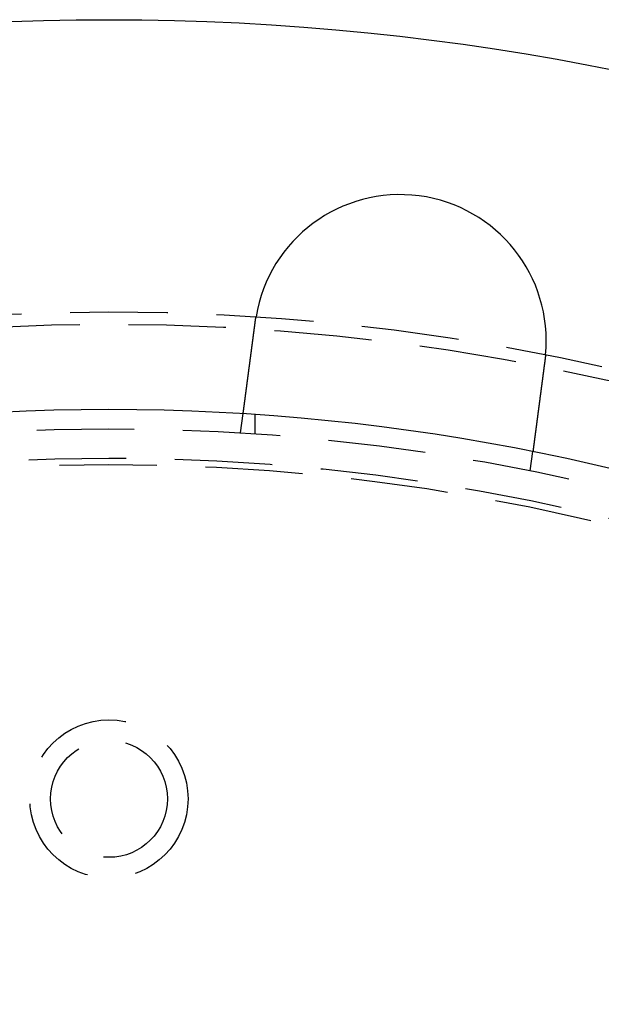
# Model space of a CAD drawing. Extents: x -250 to 250, y -250 to 647.
# Drawn here: x -5 to 25, y 79 to 130 of the extents above; entities that cross this region are included whole.
import ezdxf

# ---------------------------------------------------------------- set-up
doc = ezdxf.new("R2010")
doc.units = 0
doc.header["$LTSCALE"] = 20
doc.linetypes.add('VERDECKT', pattern=[0.375, 0.25, -0.125])
doc.layers.get('0').update_dxf_attribs({"linetype": 'CONTINUOUS'})
doc.layers.add('STEMPEL', color=3, linetype='CONTINUOUS')

# ---------------------------------------------------------------- blocks, each defined once
blk = doc.blocks.new('A$CCCD72C9F')
at = {"color": 1, "linetype": 'VERDECKT'}
for p, q in [((6.7578, 108.79031), (6.88863, 109.78409)), ((7.5, 108.74167), (7.5, 109.74402)), ((21.62947, 106.83242), (21.76031, 107.8262))]:
    blk.add_line(p, q, dxfattribs=at)
for points in [[(7.50941, 114.499, 0), (7.50968, 114.501, 0), (7.50994, 114.503, 0), (7.5102, 114.505, 0), (7.51047, 114.507, 0), (7.51073, 114.509, 0), (7.511, 114.511, 0), (7.51127, 114.513, 0), (7.51153, 114.515, 0), (7.5118, 114.517, 0), (7.51207, 114.519, 0), (7.51234, 114.521, 0), (7.51261, 114.523, 0), (7.51288, 114.525, 0), (7.51315, 114.527, 0), (7.51342, 114.529, 0), (7.51369, 114.531, 0), (7.51396, 114.533, 0), (7.51423, 114.535, 0), (7.5145, 114.537, 0), (7.51478, 114.539, 0), (7.51505, 114.541, 0), (7.51532, 114.543, 0), (7.5156, 114.545, 0), (7.51588, 114.547, 0), (7.51615, 114.549, 0), (7.51643, 114.551, 0), (7.5167, 114.553, 0), (7.51698, 114.555, 0), (7.51726, 114.557, 0), (7.51754, 114.559, 0), (7.51782, 114.561, 0), (7.5181, 114.563, 0), (7.51838, 114.565, 0), (7.51866, 114.567, 0), (7.51894, 114.569, 0), (7.51922, 114.571, 0), (7.5195, 114.573, 0), (7.51979, 114.575, 0), (7.52007, 114.577, 0), (7.52035, 114.579, 0), (7.52064, 114.581, 0), (7.52092, 114.583, 0), (7.52121, 114.585, 0), (7.52149, 114.587, 0), (7.52178, 114.589, 0), (7.52207, 114.591, 0), (7.52236, 114.593, 0), (7.52264, 114.595, 0), (7.52293, 114.597, 0), (7.52322, 114.599, 0), (7.52351, 114.601, 0), (7.5238, 114.603, 0), (7.52409, 114.605, 0), (7.52438, 114.607, 0), (7.52468, 114.609, 0), (7.52497, 114.611, 0), (7.52526, 114.613, 0), (7.52555, 114.615, 0), (7.52585, 114.617, 0), (7.52614, 114.619, 0), (7.52644, 114.621, 0), (7.52673, 114.623, 0), (7.52703, 114.625, 0), (7.52733, 114.627, 0), (7.52762, 114.629, 0), (7.52792, 114.631, 0), (7.52822, 114.633, 0), (7.52852, 114.635, 0), (7.52882, 114.637, 0), (7.52912, 114.639, 0), (7.52942, 114.641, 0), (7.52972, 114.643, 0), (7.53002, 114.645, 0), (7.53032, 114.647, 0), (7.53062, 114.649, 0), (7.53093, 114.651, 0), (7.53123, 114.653, 0), (7.53153, 114.655, 0), (7.53184, 114.657, 0), (7.53214, 114.659, 0), (7.53245, 114.661, 0), (7.53275, 114.663, 0), (7.53306, 114.665, 0), (7.53337, 114.667, 0), (7.53367, 114.669, 0), (7.53398, 114.671, 0), (7.53429, 114.673, 0), (7.5346, 114.675, 0), (7.53491, 114.677, 0), (7.53522, 114.679, 0), (7.53553, 114.681, 0), (7.53584, 114.683, 0), (7.53616, 114.685, 0), (7.53647, 114.687, 0), (7.53678, 114.689, 0), (7.53709, 114.691, 0), (7.53741, 114.693, 0), (7.53772, 114.695, 0), (7.53804, 114.697, 0), (7.53835, 114.699, 0), (7.53867, 114.701, 0), (7.53899, 114.702, 0), (7.5393, 114.704, 0), (7.53962, 114.706, 0), (7.53994, 114.708, 0), (7.54026, 114.71, 0), (7.54058, 114.712, 0), (7.5409, 114.714, 0), (7.54122, 114.716, 0), (7.54154, 114.718, 0), (7.54186, 114.72, 0), (7.54218, 114.722, 0), (7.5425, 114.724, 0), (7.54283, 114.726, 0), (7.54315, 114.728, 0), (7.54347, 114.73, 0), (7.5438, 114.732, 0), (7.54412, 114.734, 0), (7.54445, 114.736, 0), (7.54477, 114.738, 0), (7.5451, 114.74, 0), (7.54543, 114.742, 0), (7.54576, 114.744, 0), (7.54608, 114.746, 0), (7.54641, 114.748, 0), (7.54674, 114.75, 0), (7.54707, 114.752, 0)], [(6.88863, 109.784, 0), (6.88863, 109.784, 0), (6.88864, 109.784, 0), (6.88865, 109.784, 0), (6.88867, 109.784, 0), (6.88869, 109.785, 0), (6.88871, 109.785, 0), (6.88874, 109.785, 0), (6.88877, 109.785, 0), (6.88881, 109.785, 0), (6.88885, 109.786, 0), (6.8889, 109.786, 0), (6.88895, 109.786, 0), (6.889, 109.787, 0), (6.88906, 109.787, 0), (6.88912, 109.788, 0), (6.88919, 109.788, 0), (6.88927, 109.789, 0), (6.88934, 109.789, 0), (6.88942, 109.79, 0), (6.88951, 109.791, 0), (6.8896, 109.791, 0), (6.8897, 109.792, 0), (6.8898, 109.793, 0), (6.8899, 109.794, 0), (6.89001, 109.795, 0), (6.89012, 109.795, 0), (6.89024, 109.796, 0), (6.89036, 109.797, 0), (6.89049, 109.798, 0), (6.89062, 109.799, 0), (6.89076, 109.8, 0), (6.8909, 109.801, 0), (6.89104, 109.802, 0), (6.89119, 109.804, 0), (6.89135, 109.805, 0), (6.89151, 109.806, 0), (6.89167, 109.807, 0), (6.89184, 109.808, 0), (6.89201, 109.81, 0), (6.89219, 109.811, 0), (6.89238, 109.813, 0), (6.89256, 109.814, 0), (6.89276, 109.815, 0), (6.89295, 109.817, 0), (6.89315, 109.818, 0), (6.89336, 109.82, 0), (6.89357, 109.822, 0), (6.89379, 109.823, 0), (6.89401, 109.825, 0), (6.89423, 109.827, 0), (6.89446, 109.828, 0), (6.8947, 109.83, 0), (6.89494, 109.832, 0), (6.89518, 109.834, 0), (6.89543, 109.836, 0), (6.89569, 109.838, 0), (6.89595, 109.84, 0), (6.89621, 109.842, 0), (6.89648, 109.844, 0), (6.89675, 109.846, 0), (6.89703, 109.848, 0), (6.89731, 109.85, 0), (6.8976, 109.852, 0), (6.89789, 109.854, 0), (6.89819, 109.857, 0), (6.8985, 109.859, 0), (6.8988, 109.861, 0), (6.89912, 109.864, 0), (6.89943, 109.866, 0), (6.89976, 109.869, 0), (6.90009, 109.871, 0), (6.90042, 109.874, 0), (6.90076, 109.876, 0), (6.9011, 109.879, 0), (6.90145, 109.881, 0), (6.9018, 109.884, 0), (6.90216, 109.887, 0), (6.90252, 109.89, 0), (6.90289, 109.892, 0), (6.90326, 109.895, 0), (6.90364, 109.898, 0), (6.90402, 109.901, 0), (6.9044, 109.904, 0), (6.9048, 109.907, 0), (6.90519, 109.91, 0), (6.90559, 109.913, 0), (6.906, 109.916, 0), (6.90641, 109.919, 0), (6.90682, 109.922, 0), (6.90724, 109.925, 0), (6.90766, 109.929, 0), (6.90809, 109.932, 0), (6.90852, 109.935, 0), (6.90896, 109.938, 0), (6.9094, 109.942, 0), (6.90984, 109.945, 0), (6.91029, 109.949, 0), (6.91075, 109.952, 0), (6.9112, 109.956, 0), (6.91167, 109.959, 0), (6.91213, 109.963, 0), (6.9126, 109.966, 0), (6.91308, 109.97, 0), (6.91355, 109.973, 0), (6.91404, 109.977, 0), (6.91452, 109.981, 0), (6.91501, 109.984, 0), (6.91551, 109.988, 0), (6.916, 109.992, 0), (6.9165, 109.996, 0), (6.91701, 110, 0), (6.91752, 110.004, 0), (6.91803, 110.007, 0), (6.91855, 110.011, 0), (6.91907, 110.015, 0), (6.91959, 110.019, 0), (6.92012, 110.023, 0), (6.92065, 110.027, 0), (6.92118, 110.031, 0), (6.92172, 110.035, 0), (6.92226, 110.04, 0), (6.92281, 110.044, 0), (6.92335, 110.048, 0), (6.92391, 110.052, 0), (6.92446, 110.056, 0), (6.92502, 110.06, 0), (6.92558, 110.065, 0), (6.92614, 110.069, 0), (6.92671, 110.073, 0), (6.92728, 110.078, 0), (6.92785, 110.082, 0), (6.92843, 110.086, 0), (6.92901, 110.091, 0), (6.92959, 110.095, 0), (6.93018, 110.1, 0), (6.93076, 110.104, 0), (6.93136, 110.109, 0), (6.93195, 110.113, 0), (6.93255, 110.118, 0), (6.93315, 110.122, 0), (6.93375, 110.127, 0), (6.93435, 110.131, 0), (6.93496, 110.136, 0), (6.93557, 110.141, 0), (6.93619, 110.145, 0), (6.9368, 110.15, 0), (6.93742, 110.155, 0), (6.93804, 110.159, 0), (6.93866, 110.164, 0), (6.93929, 110.169, 0), (6.93993, 110.174, 0), (6.94056, 110.179, 0), (6.94121, 110.183, 0), (6.94186, 110.188, 0), (6.94252, 110.193, 0), (6.94318, 110.198, 0), (6.94384, 110.203, 0), (6.94452, 110.209, 0), (6.94519, 110.214, 0), (6.94588, 110.219, 0), (6.94657, 110.224, 0), (6.94726, 110.229, 0), (6.94796, 110.235, 0), (6.94866, 110.24, 0), (6.94937, 110.245, 0), (6.95009, 110.251, 0), (6.95081, 110.256, 0), (6.95153, 110.262, 0), (6.95226, 110.267, 0), (6.953, 110.273, 0), (6.95374, 110.279, 0), (6.95448, 110.284, 0), (6.95523, 110.29, 0), (6.95599, 110.296, 0), (6.95675, 110.302, 0), (6.95752, 110.307, 0), (6.95829, 110.313, 0), (6.95907, 110.319, 0), (6.95985, 110.325, 0), (6.96063, 110.331, 0), (6.96142, 110.337, 0), (6.96222, 110.343, 0), (6.96302, 110.349, 0), (6.96383, 110.355, 0), (6.96464, 110.361, 0), (6.96546, 110.368, 0), (6.96628, 110.374, 0), (6.9671, 110.38, 0), (6.96793, 110.386, 0), (6.96877, 110.393, 0), (6.96961, 110.399, 0), (6.97045, 110.406, 0), (6.9713, 110.412, 0), (6.97216, 110.419, 0), (6.97302, 110.425, 0), (6.97388, 110.432, 0), (6.97475, 110.438, 0), (6.97562, 110.445, 0), (6.9765, 110.452, 0), (6.97738, 110.458, 0), (6.97827, 110.465, 0), (6.97916, 110.472, 0), (6.98006, 110.479, 0), (6.98096, 110.485, 0), (6.98186, 110.492, 0), (6.98278, 110.499, 0), (6.98369, 110.506, 0), (6.98461, 110.513, 0), (6.98553, 110.52, 0), (6.98646, 110.527, 0), (6.98739, 110.534, 0), (6.98833, 110.541, 0), (6.98927, 110.549, 0), (6.99022, 110.556, 0), (6.99117, 110.563, 0), (6.99212, 110.57, 0), (6.99308, 110.577, 0), (6.99405, 110.585, 0), (6.99501, 110.592, 0), (6.99599, 110.6, 0), (6.99696, 110.607, 0), (6.99794, 110.614, 0), (6.99893, 110.622, 0), (6.99992, 110.629, 0), (7.00091, 110.637, 0), (7.00191, 110.644, 0), (7.00291, 110.652, 0), (7.00391, 110.66, 0), (7.00492, 110.667, 0), (7.00594, 110.675, 0), (7.00695, 110.683, 0), (7.00797, 110.691, 0), (7.009, 110.698, 0), (7.01003, 110.706, 0), (7.01106, 110.714, 0), (7.01209, 110.722, 0), (7.01313, 110.73, 0), (7.01417, 110.738, 0), (7.01522, 110.746, 0), (7.01627, 110.754, 0), (7.01732, 110.762, 0), (7.01838, 110.77, 0), (7.01944, 110.778, 0), (7.0205, 110.786, 0), (7.02156, 110.794, 0), (7.02263, 110.802, 0), (7.0237, 110.81, 0), (7.02478, 110.818, 0), (7.02585, 110.826, 0), (7.02693, 110.835, 0), (7.02802, 110.843, 0), (7.0291, 110.851, 0), (7.03019, 110.859, 0), (7.03128, 110.868, 0), (7.03237, 110.876, 0), (7.03347, 110.884, 0), (7.03456, 110.893, 0), (7.03566, 110.901, 0), (7.03677, 110.909, 0), (7.03787, 110.918, 0), (7.03898, 110.926, 0), (7.04009, 110.935, 0), (7.0412, 110.943, 0), (7.04231, 110.951, 0), (7.04343, 110.96, 0), (7.04455, 110.968, 0), (7.04566, 110.977, 0), (7.04679, 110.985, 0), (7.04791, 110.994, 0), (7.04903, 111.002, 0), (7.05016, 111.011, 0), (7.05129, 111.02, 0), (7.05242, 111.028, 0), (7.05355, 111.037, 0), (7.05468, 111.045, 0), (7.05581, 111.054, 0), (7.05695, 111.063, 0), (7.05808, 111.071, 0), (7.05922, 111.08, 0), (7.06036, 111.088, 0), (7.0615, 111.097, 0), (7.06264, 111.106, 0), (7.06378, 111.114, 0), (7.06493, 111.123, 0), (7.06607, 111.132, 0), (7.06721, 111.141, 0), (7.06836, 111.149, 0), (7.06951, 111.158, 0), (7.07065, 111.167, 0), (7.0718, 111.175, 0), (7.07295, 111.184, 0), (7.0741, 111.193, 0), (7.07525, 111.202, 0), (7.0764, 111.21, 0), (7.07755, 111.219, 0), (7.0787, 111.228, 0), (7.07985, 111.237, 0), (7.081, 111.245, 0), (7.08216, 111.254, 0), (7.08332, 111.263, 0), (7.08449, 111.272, 0), (7.08567, 111.281, 0), (7.08685, 111.29, 0), (7.08804, 111.299, 0), (7.08923, 111.308, 0), (7.09043, 111.317, 0), (7.09163, 111.326, 0), (7.09284, 111.335, 0), (7.09406, 111.344, 0), (7.09528, 111.354, 0), (7.0965, 111.363, 0), (7.09773, 111.372, 0), (7.09897, 111.382, 0), (7.10021, 111.391, 0), (7.10146, 111.401, 0), (7.10271, 111.41, 0), (7.10397, 111.42, 0), (7.10523, 111.429, 0), (7.1065, 111.439, 0), (7.10777, 111.449, 0), (7.10904, 111.458, 0), (7.11033, 111.468, 0), (7.11161, 111.478, 0), (7.1129, 111.488, 0), (7.1142, 111.497, 0), (7.1155, 111.507, 0), (7.11681, 111.517, 0), (7.11812, 111.527, 0), (7.11943, 111.537, 0), (7.12075, 111.547, 0), (7.12208, 111.557, 0), (7.12341, 111.567, 0), (7.12474, 111.578, 0), (7.12608, 111.588, 0), (7.12742, 111.598, 0), (7.12877, 111.608, 0), (7.13012, 111.618, 0), (7.13147, 111.629, 0), (7.13283, 111.639, 0), (7.13419, 111.649, 0), (7.13556, 111.66, 0), (7.13693, 111.67, 0), (7.13831, 111.681, 0), (7.13969, 111.691, 0), (7.14107, 111.702, 0), (7.14246, 111.712, 0), (7.14385, 111.723, 0), (7.14524, 111.733, 0), (7.14664, 111.744, 0), (7.14805, 111.755, 0), (7.14945, 111.765, 0), (7.15086, 111.776, 0), (7.15228, 111.787, 0), (7.15369, 111.797, 0), (7.15511, 111.808, 0), (7.15654, 111.819, 0), (7.15797, 111.83, 0), (7.1594, 111.841, 0), (7.16083, 111.852, 0), (7.16227, 111.863, 0), (7.16371, 111.874, 0), (7.16515, 111.884, 0), (7.1666, 111.895, 0), (7.16805, 111.907, 0), (7.16951, 111.918, 0), (7.17096, 111.929, 0), (7.17242, 111.94, 0), (7.17389, 111.951, 0), (7.17535, 111.962, 0), (7.17682, 111.973, 0), (7.17829, 111.984, 0), (7.17977, 111.995, 0), (7.18125, 112.007, 0), (7.18273, 112.018, 0), (7.18421, 112.029, 0), (7.1857, 112.041, 0), (7.18718, 112.052, 0), (7.18867, 112.063, 0), (7.19017, 112.074, 0), (7.19166, 112.086, 0), (7.19316, 112.097, 0), (7.19466, 112.109, 0), (7.19616, 112.12, 0), (7.19766, 112.131, 0), (7.19917, 112.143, 0), (7.20068, 112.154, 0), (7.20219, 112.166, 0), (7.2037, 112.177, 0), (7.20521, 112.189, 0), (7.20673, 112.2, 0), (7.20824, 112.212, 0), (7.20976, 112.223, 0), (7.21128, 112.235, 0), (7.2128, 112.246, 0), (7.21432, 112.258, 0), (7.21585, 112.27, 0), (7.21737, 112.281, 0), (7.2189, 112.293, 0), (7.22043, 112.304, 0), (7.22195, 112.316, 0), (7.22348, 112.328, 0), (7.22501, 112.339, 0), (7.22654, 112.351, 0), (7.22808, 112.362, 0), (7.22961, 112.374, 0), (7.23114, 112.386, 0), (7.23267, 112.397, 0), (7.23421, 112.409, 0), (7.23574, 112.421, 0), (7.23728, 112.432, 0), (7.23881, 112.444, 0), (7.24035, 112.456, 0), (7.24188, 112.467, 0), (7.24342, 112.479, 0), (7.24495, 112.491, 0), (7.24649, 112.502, 0), (7.24802, 112.514, 0), (7.24956, 112.526, 0), (7.25109, 112.537, 0), (7.25263, 112.549, 0), (7.25416, 112.561, 0), (7.25569, 112.572, 0), (7.25723, 112.584, 0), (7.25876, 112.595, 0), (7.26029, 112.607, 0), (7.26182, 112.619, 0), (7.26335, 112.63, 0), (7.26488, 112.642, 0), (7.26641, 112.654, 0), (7.26794, 112.665, 0), (7.26947, 112.677, 0), (7.27099, 112.688, 0), (7.27252, 112.7, 0), (7.27404, 112.712, 0), (7.27556, 112.723, 0), (7.27708, 112.735, 0), (7.2786, 112.746, 0), (7.28012, 112.758, 0), (7.28164, 112.769, 0), (7.28315, 112.781, 0), (7.28467, 112.792, 0), (7.28618, 112.804, 0), (7.28769, 112.815, 0), (7.28919, 112.827, 0), (7.2907, 112.838, 0), (7.2922, 112.85, 0), (7.29371, 112.861, 0), (7.29522, 112.872, 0), (7.29674, 112.884, 0), (7.29826, 112.895, 0), (7.29978, 112.907, 0), (7.30131, 112.919, 0), (7.30285, 112.93, 0), (7.30439, 112.942, 0), (7.30594, 112.954, 0), (7.30749, 112.966, 0), (7.30904, 112.977, 0), (7.3106, 112.989, 0), (7.31217, 113.001, 0), (7.31374, 113.013, 0), (7.31531, 113.025, 0), (7.31689, 113.037, 0), (7.31847, 113.049, 0), (7.32006, 113.061, 0), (7.32165, 113.073, 0), (7.32325, 113.085, 0), (7.32485, 113.097, 0), (7.32645, 113.11, 0), (7.32806, 113.122, 0), (7.32967, 113.134, 0), (7.33129, 113.146, 0), (7.33291, 113.159, 0), (7.33453, 113.171, 0), (7.33616, 113.183, 0), (7.33779, 113.196, 0), (7.33943, 113.208, 0), (7.34107, 113.221, 0), (7.34271, 113.233, 0), (7.34435, 113.246, 0), (7.346, 113.258, 0), (7.34766, 113.271, 0), (7.34931, 113.283, 0), (7.35097, 113.296, 0), (7.35263, 113.309, 0), (7.3543, 113.321, 0), (7.35597, 113.334, 0), (7.35764, 113.347, 0), (7.35931, 113.359, 0), (7.36099, 113.372, 0), (7.36267, 113.385, 0), (7.36435, 113.398, 0), (7.36604, 113.41, 0), (7.36773, 113.423, 0), (7.36942, 113.436, 0), (7.37111, 113.449, 0), (7.37281, 113.462, 0), (7.37451, 113.475, 0), (7.37621, 113.488, 0), (7.37791, 113.501, 0), (7.37962, 113.513, 0), (7.38132, 113.526, 0), (7.38303, 113.539, 0), (7.38475, 113.552, 0), (7.38646, 113.565, 0), (7.38818, 113.578, 0), (7.38989, 113.592, 0), (7.39161, 113.605, 0), (7.39333, 113.618, 0), (7.39506, 113.631, 0), (7.39678, 113.644, 0), (7.39851, 113.657, 0), (7.40024, 113.67, 0), (7.40197, 113.683, 0), (7.4037, 113.696, 0), (7.40543, 113.71, 0), (7.40716, 113.723, 0), (7.4089, 113.736, 0), (7.41063, 113.749, 0), (7.41237, 113.762, 0), (7.41411, 113.775, 0), (7.41585, 113.789, 0), (7.41759, 113.802, 0), (7.41933, 113.815, 0), (7.42107, 113.828, 0), (7.42281, 113.842, 0), (7.42455, 113.855, 0), (7.4263, 113.868, 0), (7.42804, 113.881, 0), (7.42979, 113.895, 0), (7.43153, 113.908, 0), (7.43328, 113.921, 0), (7.43502, 113.934, 0), (7.43677, 113.948, 0), (7.43852, 113.961, 0), (7.44026, 113.974, 0), (7.44201, 113.987, 0), (7.44376, 114.001, 0), (7.4455, 114.014, 0), (7.44725, 114.027, 0), (7.44899, 114.04, 0), (7.45074, 114.054, 0), (7.45248, 114.067, 0), (7.45423, 114.08, 0), (7.45597, 114.093, 0), (7.45772, 114.107, 0), (7.45946, 114.12, 0), (7.4612, 114.133, 0), (7.46294, 114.146, 0), (7.46468, 114.16, 0), (7.46642, 114.173, 0), (7.46816, 114.186, 0), (7.4699, 114.199, 0), (7.47163, 114.212, 0), (7.47337, 114.226, 0), (7.4751, 114.239, 0), (7.47684, 114.252, 0), (7.47857, 114.265, 0), (7.4803, 114.278, 0), (7.48202, 114.291, 0), (7.48375, 114.304, 0), (7.48548, 114.318, 0), (7.4872, 114.331, 0), (7.48892, 114.344, 0), (7.49064, 114.357, 0), (7.49236, 114.37, 0), (7.49407, 114.383, 0), (7.49579, 114.396, 0), (7.4975, 114.409, 0), (7.49921, 114.422, 0), (7.50091, 114.435, 0), (7.50262, 114.448, 0), (7.50432, 114.461, 0), (7.50602, 114.474, 0), (7.50772, 114.487, 0), (7.50941, 114.499, 0)], [(22.4101, 112.795, 0), (22.4099, 112.793, 0), (22.4097, 112.791, 0), (22.4095, 112.789, 0), (22.4093, 112.787, 0), (22.4091, 112.785, 0), (22.4089, 112.783, 0), (22.4087, 112.781, 0), (22.4085, 112.779, 0), (22.4083, 112.777, 0), (22.4081, 112.775, 0), (22.4079, 112.773, 0), (22.4077, 112.771, 0), (22.4075, 112.769, 0), (22.4073, 112.767, 0), (22.4071, 112.765, 0), (22.4069, 112.763, 0), (22.4067, 112.761, 0), (22.4065, 112.759, 0), (22.4063, 112.757, 0), (22.4061, 112.755, 0), (22.4059, 112.753, 0), (22.4057, 112.751, 0), (22.4055, 112.749, 0), (22.4053, 112.747, 0), (22.4051, 112.745, 0), (22.4049, 112.743, 0), (22.4047, 112.741, 0), (22.4045, 112.739, 0), (22.4042, 112.737, 0), (22.404, 112.735, 0), (22.4038, 112.733, 0), (22.4036, 112.731, 0), (22.4034, 112.729, 0), (22.4032, 112.727, 0), (22.403, 112.725, 0), (22.4028, 112.723, 0), (22.4026, 112.721, 0), (22.4023, 112.719, 0), (22.4021, 112.717, 0), (22.4019, 112.715, 0), (22.4017, 112.713, 0), (22.4015, 112.711, 0), (22.4013, 112.709, 0), (22.401, 112.707, 0), (22.4008, 112.705, 0), (22.4006, 112.703, 0), (22.4004, 112.701, 0), (22.4002, 112.699, 0), (22.3999, 112.697, 0), (22.3997, 112.695, 0), (22.3995, 112.693, 0), (22.3993, 112.691, 0), (22.3991, 112.689, 0), (22.3988, 112.687, 0), (22.3986, 112.685, 0), (22.3984, 112.683, 0), (22.3982, 112.681, 0), (22.3979, 112.679, 0), (22.3977, 112.677, 0), (22.3975, 112.675, 0), (22.3973, 112.673, 0), (22.397, 112.671, 0), (22.3968, 112.669, 0), (22.3966, 112.667, 0), (22.3963, 112.665, 0), (22.3961, 112.663, 0), (22.3959, 112.661, 0), (22.3956, 112.659, 0), (22.3954, 112.657, 0), (22.3952, 112.655, 0), (22.395, 112.653, 0), (22.3947, 112.651, 0), (22.3945, 112.649, 0), (22.3943, 112.647, 0), (22.394, 112.645, 0), (22.3938, 112.643, 0), (22.3935, 112.641, 0), (22.3933, 112.639, 0), (22.3931, 112.637, 0), (22.3928, 112.635, 0), (22.3926, 112.633, 0), (22.3924, 112.631, 0), (22.3921, 112.629, 0), (22.3919, 112.627, 0), (22.3916, 112.625, 0), (22.3914, 112.623, 0), (22.3912, 112.621, 0), (22.3909, 112.619, 0), (22.3907, 112.617, 0), (22.3904, 112.615, 0), (22.3902, 112.613, 0), (22.3899, 112.611, 0), (22.3897, 112.609, 0), (22.3895, 112.607, 0), (22.3892, 112.605, 0), (22.389, 112.603, 0), (22.3887, 112.601, 0), (22.3885, 112.599, 0), (22.3882, 112.597, 0), (22.388, 112.595, 0), (22.3877, 112.593, 0), (22.3875, 112.591, 0), (22.3872, 112.589, 0), (22.387, 112.587, 0), (22.3867, 112.585, 0), (22.3865, 112.583, 0), (22.3862, 112.581, 0), (22.386, 112.579, 0), (22.3857, 112.577, 0), (22.3855, 112.575, 0), (22.3852, 112.573, 0), (22.385, 112.571, 0), (22.3847, 112.569, 0), (22.3845, 112.567, 0), (22.3842, 112.565, 0), (22.3839, 112.563, 0), (22.3837, 112.561, 0), (22.3834, 112.559, 0), (22.3832, 112.557, 0), (22.3829, 112.555, 0), (22.3827, 112.553, 0), (22.3824, 112.551, 0), (22.3821, 112.549, 0), (22.3819, 112.547, 0), (22.3816, 112.545, 0), (22.3813, 112.543, 0), (22.3811, 112.541, 0)], [(22.3811, 112.541, 0), (22.3794, 112.529, 0), (22.3777, 112.516, 0), (22.376, 112.503, 0), (22.3743, 112.49, 0), (22.3726, 112.477, 0), (22.3709, 112.464, 0), (22.3692, 112.451, 0), (22.3675, 112.438, 0), (22.3657, 112.425, 0), (22.364, 112.412, 0), (22.3623, 112.399, 0), (22.3606, 112.386, 0), (22.3589, 112.373, 0), (22.3571, 112.36, 0), (22.3554, 112.347, 0), (22.3537, 112.333, 0), (22.352, 112.32, 0), (22.3502, 112.307, 0), (22.3485, 112.294, 0), (22.3468, 112.281, 0), (22.345, 112.268, 0), (22.3433, 112.255, 0), (22.3416, 112.241, 0), (22.3398, 112.228, 0), (22.3381, 112.215, 0), (22.3364, 112.202, 0), (22.3346, 112.189, 0), (22.3329, 112.175, 0), (22.3311, 112.162, 0), (22.3294, 112.149, 0), (22.3276, 112.136, 0), (22.3259, 112.122, 0), (22.3242, 112.109, 0), (22.3224, 112.096, 0), (22.3207, 112.083, 0), (22.3189, 112.069, 0), (22.3172, 112.056, 0), (22.3154, 112.043, 0), (22.3137, 112.03, 0), (22.3119, 112.016, 0), (22.3102, 112.003, 0), (22.3084, 111.99, 0), (22.3067, 111.976, 0), (22.305, 111.963, 0), (22.3032, 111.95, 0), (22.3015, 111.937, 0), (22.2997, 111.923, 0), (22.298, 111.91, 0), (22.2962, 111.897, 0), (22.2945, 111.884, 0), (22.2927, 111.87, 0), (22.291, 111.857, 0), (22.2893, 111.844, 0), (22.2875, 111.831, 0), (22.2858, 111.818, 0), (22.284, 111.804, 0), (22.2823, 111.791, 0), (22.2806, 111.778, 0), (22.2788, 111.765, 0), (22.2771, 111.752, 0), (22.2754, 111.738, 0), (22.2736, 111.725, 0), (22.2719, 111.712, 0), (22.2702, 111.699, 0), (22.2685, 111.686, 0), (22.2667, 111.673, 0), (22.265, 111.66, 0), (22.2633, 111.647, 0), (22.2616, 111.634, 0), (22.2598, 111.621, 0), (22.2581, 111.608, 0), (22.2564, 111.595, 0), (22.2547, 111.582, 0), (22.253, 111.569, 0), (22.2513, 111.556, 0), (22.2496, 111.543, 0), (22.2479, 111.53, 0), (22.2462, 111.517, 0), (22.2445, 111.504, 0), (22.2428, 111.491, 0), (22.2411, 111.478, 0), (22.2394, 111.465, 0), (22.2377, 111.452, 0), (22.236, 111.44, 0), (22.2343, 111.427, 0), (22.2327, 111.414, 0), (22.231, 111.401, 0), (22.2293, 111.389, 0), (22.2276, 111.376, 0), (22.226, 111.363, 0), (22.2243, 111.351, 0), (22.2226, 111.338, 0), (22.221, 111.325, 0), (22.2193, 111.313, 0), (22.2177, 111.3, 0), (22.216, 111.288, 0), (22.2144, 111.275, 0), (22.2127, 111.263, 0), (22.2111, 111.25, 0), (22.2095, 111.238, 0), (22.2078, 111.226, 0), (22.2062, 111.213, 0), (22.2046, 111.201, 0), (22.203, 111.189, 0), (22.2013, 111.176, 0), (22.1997, 111.164, 0), (22.1981, 111.152, 0), (22.1965, 111.14, 0), (22.1949, 111.127, 0), (22.1933, 111.115, 0), (22.1917, 111.103, 0), (22.1901, 111.091, 0), (22.1886, 111.079, 0), (22.187, 111.067, 0), (22.1854, 111.055, 0), (22.1838, 111.043, 0), (22.1823, 111.031, 0), (22.1807, 111.02, 0), (22.1792, 111.008, 0), (22.1776, 110.996, 0), (22.1761, 110.984, 0), (22.1745, 110.972, 0), (22.173, 110.961, 0), (22.1715, 110.949, 0), (22.1699, 110.938, 0), (22.1684, 110.926, 0), (22.1669, 110.915, 0), (22.1654, 110.903, 0), (22.1639, 110.892, 0), (22.1624, 110.88, 0), (22.1609, 110.869, 0), (22.1594, 110.857, 0), (22.1579, 110.846, 0), (22.1563, 110.834, 0), (22.1548, 110.823, 0), (22.1533, 110.811, 0), (22.1518, 110.8, 0), (22.1503, 110.788, 0), (22.1488, 110.777, 0), (22.1472, 110.765, 0), (22.1457, 110.754, 0), (22.1442, 110.742, 0), (22.1427, 110.731, 0), (22.1411, 110.719, 0), (22.1396, 110.707, 0), (22.1381, 110.696, 0), (22.1366, 110.684, 0), (22.135, 110.672, 0), (22.1335, 110.661, 0), (22.132, 110.649, 0), (22.1304, 110.638, 0), (22.1289, 110.626, 0), (22.1274, 110.614, 0), (22.1258, 110.603, 0), (22.1243, 110.591, 0), (22.1228, 110.579, 0), (22.1212, 110.568, 0), (22.1197, 110.556, 0), (22.1182, 110.544, 0), (22.1166, 110.533, 0), (22.1151, 110.521, 0), (22.1136, 110.509, 0), (22.112, 110.498, 0), (22.1105, 110.486, 0), (22.1089, 110.474, 0), (22.1074, 110.463, 0), (22.1059, 110.451, 0), (22.1043, 110.439, 0), (22.1028, 110.428, 0), (22.1013, 110.416, 0), (22.0997, 110.405, 0), (22.0982, 110.393, 0), (22.0967, 110.381, 0), (22.0952, 110.37, 0), (22.0936, 110.358, 0), (22.0921, 110.346, 0), (22.0906, 110.335, 0), (22.089, 110.323, 0), (22.0875, 110.312, 0), (22.086, 110.3, 0), (22.0845, 110.289, 0), (22.083, 110.277, 0), (22.0814, 110.265, 0), (22.0799, 110.254, 0), (22.0784, 110.242, 0), (22.0769, 110.231, 0), (22.0754, 110.219, 0), (22.0739, 110.208, 0), (22.0724, 110.196, 0), (22.0708, 110.185, 0), (22.0693, 110.174, 0), (22.0678, 110.162, 0), (22.0663, 110.151, 0), (22.0648, 110.139, 0), (22.0633, 110.128, 0), (22.0618, 110.117, 0), (22.0603, 110.105, 0), (22.0589, 110.094, 0), (22.0574, 110.083, 0), (22.0559, 110.071, 0), (22.0544, 110.06, 0), (22.0529, 110.049, 0), (22.0514, 110.038, 0), (22.05, 110.026, 0), (22.0485, 110.015, 0), (22.047, 110.004, 0), (22.0456, 109.993, 0), (22.0441, 109.982, 0), (22.0426, 109.971, 0), (22.0412, 109.96, 0), (22.0397, 109.949, 0), (22.0383, 109.938, 0), (22.0368, 109.927, 0), (22.0354, 109.916, 0), (22.0339, 109.905, 0), (22.0325, 109.894, 0), (22.0311, 109.883, 0), (22.0296, 109.872, 0), (22.0282, 109.861, 0), (22.0268, 109.85, 0), (22.0254, 109.84, 0), (22.0239, 109.829, 0), (22.0225, 109.818, 0), (22.0211, 109.807, 0), (22.0197, 109.797, 0), (22.0183, 109.786, 0), (22.0169, 109.775, 0), (22.0155, 109.765, 0), (22.0141, 109.754, 0), (22.0127, 109.744, 0), (22.0114, 109.733, 0), (22.01, 109.723, 0), (22.0086, 109.712, 0), (22.0072, 109.702, 0), (22.0059, 109.691, 0), (22.0045, 109.681, 0), (22.0031, 109.671, 0), (22.0018, 109.66, 0), (22.0004, 109.65, 0), (21.9991, 109.64, 0), (21.9978, 109.63, 0), (21.9964, 109.62, 0), (21.9951, 109.609, 0), (21.9938, 109.599, 0), (21.9924, 109.589, 0), (21.9911, 109.579, 0), (21.9898, 109.569, 0), (21.9885, 109.559, 0), (21.9872, 109.549, 0), (21.9859, 109.54, 0), (21.9846, 109.53, 0), (21.9833, 109.52, 0), (21.982, 109.51, 0), (21.9807, 109.5, 0), (21.9794, 109.491, 0), (21.9782, 109.481, 0), (21.9769, 109.471, 0), (21.9756, 109.462, 0), (21.9744, 109.452, 0), (21.9731, 109.443, 0), (21.9719, 109.433, 0), (21.9706, 109.424, 0), (21.9694, 109.414, 0), (21.9682, 109.405, 0), (21.9669, 109.396, 0), (21.9657, 109.387, 0), (21.9645, 109.377, 0), (21.9633, 109.368, 0), (21.9621, 109.359, 0), (21.9609, 109.35, 0), (21.9597, 109.341, 0), (21.9585, 109.332, 0), (21.9573, 109.323, 0), (21.9562, 109.314, 0), (21.955, 109.305, 0), (21.9538, 109.296, 0), (21.9527, 109.287, 0), (21.9515, 109.279, 0), (21.9504, 109.27, 0), (21.9492, 109.261, 0), (21.9481, 109.252, 0), (21.9469, 109.244, 0), (21.9458, 109.235, 0), (21.9446, 109.226, 0), (21.9435, 109.217, 0), (21.9423, 109.209, 0), (21.9412, 109.2, 0), (21.94, 109.191, 0), (21.9389, 109.183, 0), (21.9377, 109.174, 0), (21.9366, 109.165, 0), (21.9355, 109.157, 0), (21.9343, 109.148, 0), (21.9332, 109.139, 0), (21.932, 109.131, 0), (21.9309, 109.122, 0), (21.9298, 109.113, 0), (21.9286, 109.105, 0), (21.9275, 109.096, 0), (21.9264, 109.087, 0), (21.9252, 109.079, 0), (21.9241, 109.07, 0), (21.923, 109.062, 0), (21.9218, 109.053, 0), (21.9207, 109.045, 0), (21.9196, 109.036, 0), (21.9185, 109.027, 0), (21.9173, 109.019, 0), (21.9162, 109.01, 0), (21.9151, 109.002, 0), (21.914, 108.994, 0), (21.9129, 108.985, 0), (21.9118, 108.977, 0), (21.9107, 108.968, 0), (21.9095, 108.96, 0), (21.9084, 108.951, 0), (21.9073, 108.943, 0), (21.9062, 108.935, 0), (21.9051, 108.926, 0), (21.904, 108.918, 0), (21.903, 108.91, 0), (21.9019, 108.901, 0), (21.9008, 108.893, 0), (21.8997, 108.885, 0), (21.8986, 108.877, 0), (21.8975, 108.868, 0), (21.8964, 108.86, 0), (21.8954, 108.852, 0), (21.8943, 108.844, 0), (21.8932, 108.836, 0), (21.8922, 108.828, 0), (21.8911, 108.82, 0), (21.89, 108.812, 0), (21.889, 108.804, 0), (21.8879, 108.796, 0), (21.8869, 108.788, 0), (21.8858, 108.78, 0), (21.8848, 108.772, 0), (21.8838, 108.764, 0), (21.8827, 108.756, 0), (21.8817, 108.748, 0), (21.8807, 108.74, 0), (21.8796, 108.733, 0), (21.8786, 108.725, 0), (21.8776, 108.717, 0), (21.8766, 108.71, 0), (21.8756, 108.702, 0), (21.8746, 108.694, 0), (21.8736, 108.687, 0), (21.8726, 108.679, 0), (21.8716, 108.671, 0), (21.8706, 108.664, 0), (21.8696, 108.656, 0), (21.8686, 108.649, 0), (21.8677, 108.642, 0), (21.8667, 108.634, 0), (21.8657, 108.627, 0), (21.8648, 108.62, 0), (21.8638, 108.612, 0), (21.8628, 108.605, 0), (21.8619, 108.598, 0), (21.8609, 108.591, 0), (21.86, 108.583, 0), (21.8591, 108.576, 0), (21.8581, 108.569, 0), (21.8572, 108.562, 0), (21.8563, 108.555, 0), (21.8554, 108.548, 0), (21.8544, 108.541, 0), (21.8535, 108.534, 0), (21.8526, 108.527, 0), (21.8517, 108.521, 0), (21.8508, 108.514, 0), (21.8499, 108.507, 0), (21.8491, 108.5, 0), (21.8482, 108.494, 0), (21.8473, 108.487, 0), (21.8464, 108.48, 0), (21.8456, 108.474, 0), (21.8447, 108.467, 0), (21.8438, 108.461, 0), (21.843, 108.454, 0), (21.8421, 108.448, 0), (21.8413, 108.441, 0), (21.8404, 108.435, 0), (21.8396, 108.429, 0), (21.8388, 108.422, 0), (21.8379, 108.416, 0), (21.8371, 108.41, 0), (21.8363, 108.404, 0), (21.8355, 108.397, 0), (21.8347, 108.391, 0), (21.8339, 108.385, 0), (21.8331, 108.379, 0), (21.8323, 108.373, 0), (21.8315, 108.367, 0), (21.8307, 108.361, 0), (21.83, 108.355, 0), (21.8292, 108.349, 0), (21.8284, 108.344, 0), (21.8277, 108.338, 0), (21.8269, 108.332, 0), (21.8262, 108.326, 0), (21.8254, 108.321, 0), (21.8247, 108.315, 0), (21.8239, 108.31, 0), (21.8232, 108.304, 0), (21.8225, 108.298, 0), (21.8218, 108.293, 0), (21.821, 108.288, 0), (21.8203, 108.282, 0), (21.8196, 108.277, 0), (21.8189, 108.272, 0), (21.8182, 108.266, 0), (21.8176, 108.261, 0), (21.8169, 108.256, 0), (21.8162, 108.251, 0), (21.8155, 108.246, 0), (21.8149, 108.241, 0), (21.8142, 108.235, 0), (21.8135, 108.231, 0), (21.8129, 108.226, 0), (21.8122, 108.221, 0), (21.8116, 108.216, 0), (21.811, 108.211, 0), (21.8103, 108.206, 0), (21.8097, 108.201, 0), (21.8091, 108.197, 0), (21.8085, 108.192, 0), (21.8079, 108.187, 0), (21.8072, 108.183, 0), (21.8066, 108.178, 0), (21.806, 108.173, 0), (21.8054, 108.169, 0), (21.8048, 108.164, 0), (21.8042, 108.16, 0), (21.8036, 108.155, 0), (21.803, 108.151, 0), (21.8024, 108.146, 0), (21.8018, 108.142, 0), (21.8013, 108.137, 0), (21.8007, 108.133, 0), (21.8001, 108.128, 0), (21.7995, 108.124, 0), (21.799, 108.12, 0), (21.7984, 108.115, 0), (21.7978, 108.111, 0), (21.7973, 108.107, 0), (21.7967, 108.103, 0), (21.7961, 108.098, 0), (21.7956, 108.094, 0), (21.795, 108.09, 0), (21.7945, 108.086, 0), (21.7939, 108.082, 0), (21.7934, 108.078, 0), (21.7929, 108.073, 0), (21.7923, 108.069, 0), (21.7918, 108.065, 0), (21.7913, 108.061, 0), (21.7907, 108.057, 0), (21.7902, 108.053, 0), (21.7897, 108.05, 0), (21.7892, 108.046, 0), (21.7887, 108.042, 0), (21.7882, 108.038, 0), (21.7877, 108.034, 0), (21.7872, 108.03, 0), (21.7867, 108.027, 0), (21.7862, 108.023, 0), (21.7857, 108.019, 0), (21.7852, 108.015, 0), (21.7847, 108.012, 0), (21.7843, 108.008, 0), (21.7838, 108.005, 0), (21.7833, 108.001, 0), (21.7829, 107.998, 0), (21.7824, 107.994, 0), (21.782, 107.991, 0), (21.7815, 107.987, 0), (21.7811, 107.984, 0), (21.7806, 107.981, 0), (21.7802, 107.977, 0), (21.7798, 107.974, 0), (21.7793, 107.971, 0), (21.7789, 107.968, 0), (21.7785, 107.964, 0), (21.7781, 107.961, 0), (21.7777, 107.958, 0), (21.7773, 107.955, 0), (21.7769, 107.952, 0), (21.7765, 107.949, 0), (21.7761, 107.946, 0), (21.7757, 107.943, 0), (21.7753, 107.94, 0), (21.7749, 107.937, 0), (21.7746, 107.934, 0), (21.7742, 107.932, 0), (21.7738, 107.929, 0), (21.7735, 107.926, 0), (21.7731, 107.924, 0), (21.7728, 107.921, 0), (21.7724, 107.918, 0), (21.7721, 107.916, 0), (21.7718, 107.913, 0), (21.7714, 107.911, 0), (21.7711, 107.908, 0), (21.7708, 107.906, 0), (21.7705, 107.903, 0), (21.7702, 107.901, 0), (21.7699, 107.899, 0), (21.7696, 107.897, 0), (21.7693, 107.894, 0), (21.769, 107.892, 0), (21.7687, 107.89, 0), (21.7684, 107.888, 0), (21.7682, 107.886, 0), (21.7679, 107.884, 0), (21.7676, 107.882, 0), (21.7674, 107.88, 0), (21.7671, 107.878, 0), (21.7669, 107.876, 0), (21.7666, 107.874, 0), (21.7664, 107.872, 0), (21.7661, 107.87, 0), (21.7659, 107.869, 0), (21.7657, 107.867, 0), (21.7655, 107.865, 0), (21.7652, 107.864, 0), (21.765, 107.862, 0), (21.7648, 107.861, 0), (21.7646, 107.859, 0), (21.7644, 107.858, 0), (21.7642, 107.856, 0), (21.764, 107.855, 0), (21.7639, 107.853, 0), (21.7637, 107.852, 0), (21.7635, 107.851, 0), (21.7633, 107.849, 0), (21.7632, 107.848, 0), (21.763, 107.847, 0), (21.7629, 107.846, 0), (21.7627, 107.845, 0), (21.7626, 107.843, 0), (21.7624, 107.842, 0), (21.7623, 107.841, 0), (21.7622, 107.84, 0), (21.762, 107.839, 0), (21.7619, 107.838, 0), (21.7618, 107.838, 0), (21.7617, 107.837, 0), (21.7616, 107.836, 0), (21.7615, 107.835, 0), (21.7614, 107.834, 0), (21.7613, 107.834, 0), (21.7612, 107.833, 0), (21.7611, 107.832, 0), (21.761, 107.832, 0), (21.7609, 107.831, 0), (21.7609, 107.83, 0), (21.7608, 107.83, 0), (21.7607, 107.829, 0), (21.7607, 107.829, 0), (21.7606, 107.829, 0), (21.7606, 107.828, 0), (21.7605, 107.828, 0), (21.7605, 107.828, 0), (21.7604, 107.827, 0), (21.7604, 107.827, 0), (21.7604, 107.827, 0), (21.7604, 107.827, 0), (21.7603, 107.826, 0), (21.7603, 107.826, 0), (21.7603, 107.826, 0), (21.7603, 107.826, 0), (21.7603, 107.826, 0)]]:
    blk.add_polyline3d(points)
at = {"linetype": 'CONTINUOUS'}
for radius in [130, 110]:
    blk.add_circle((0, 0), radius, dxfattribs=at)
at = {"color": 1, "linetype": 'VERDECKT'}
for centre, radius in [((0, 0), 115), ((0, 0), 114.36607), ((0, 0), 109), ((0, 0), 107.49423), ((0, 0), 107.16168), ((0, 90), 4.06), ((0, 90), 3)]:
    blk.add_circle(centre, radius, dxfattribs=at)
at = {"linetype": 'CONTINUOUS'}
blk.add_arc((14.94525, 113.52044), 7.5, 354.451937, 170.548063, dxfattribs=at)

msp = doc.modelspace()

# ---------------------------------------------------------------- block references
at = {"layer": 'STEMPEL'}
msp.add_blockref('A$CCCD72C9F', (0, 0, 253), dxfattribs=at)

doc.saveas('drawing.dxf')
